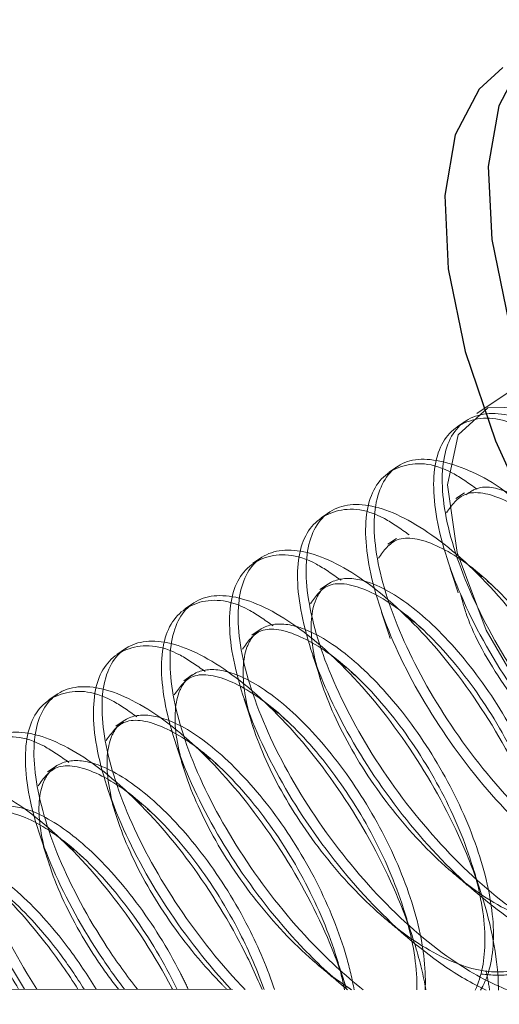
# Model space of a CAD drawing. Extents: x 14328 to 26886, y 15601 to 32173.
# Drawn here: x 18521 to 18529, y 19016 to 19033 of the extents above; entities that cross this region are included whole.
import ezdxf

# ---------------------------------------------------------------- set-up
doc = ezdxf.new("R2010")
doc.units = 0
doc.header["$LTSCALE"] = 150
doc.header["$MEASUREMENT"] = 0
doc.linetypes.add('HIDDEN', pattern=[0.375, 0.25, -0.125])
doc.linetypes.add('HIDDEN2', pattern=[0.1875, 0.125, -0.0625])
doc.layers.get('0').update_dxf_attribs({"linetype": 'CONTINUOUS'})
doc.layers.add('CCP-Hatch', color=253, linetype='CONTINUOUS', lineweight=0, transparency=0.3)

msp = doc.modelspace()

# ---------------------------------------------------------------- linework, layer by layer
at = {"color": 7, "linetype": 'HIDDEN', "lineweight": 18}
for p, q in [((18531.821, 19028.157), (18528.752, 19026.106)), ((18528.557, 19025.975), (18528.409, 19025.876)), ((18527.369, 19025.181), (18527.221, 19025.082)), ((18528.537, 19024.721), (18528.388, 19024.622)), ((18526.181, 19024.387), (18526.033, 19024.288)), ((18527.349, 19023.927), (18527.2, 19023.828)), ((18524.993, 19023.593), (18524.845, 19023.494)), ((18526.161, 19023.133), (18526.012, 19023.034)), ((18529.014, 19023.118), (18528.936, 19023.184)), ((18523.805, 19022.799), (18523.657, 19022.7)), ((18524.973, 19022.339), (18524.824, 19022.24)), ((18527.826, 19022.324), (18527.748, 19022.39)), ((18522.617, 19022.005), (18522.469, 19021.905)), ((18526.638, 19021.53), (18526.56, 19021.596)), ((18523.785, 19021.545), (18523.636, 19021.445)), ((18521.429, 19021.21), (18521.281, 19021.111)), ((18522.597, 19020.751), (18522.448, 19020.651)), ((18525.45, 19020.736), (18525.372, 19020.802)), ((18521.409, 19019.956), (18521.26, 19019.857)), ((18524.262, 19019.942), (18524.184, 19020.008)), ((18523.074, 19019.147), (18522.996, 19019.213)), ((18521.886, 19018.353), (18521.808, 19018.419))]:
    msp.add_line(p, q, dxfattribs=at)
at = {"color": 7, "linetype": 'Continuous', "lineweight": 25, "flags": 128}
for points in [[(18532.733, 19032.614), (18532.024, 19032.856), (18531.028, 19032.975), (18530.195, 19032.777), (18529.556, 19032.269), (18529.137, 19031.472), (18528.954, 19030.415), (18529.013, 19029.141), (18529.312, 19027.696), (18529.839, 19026.138), (18530.576, 19024.526), (18531.492, 19022.921), (18532.554, 19021.386), (18533.719, 19019.979), (18534.944, 19018.755), (18536.181, 19017.761), (18537.383, 19017.034), (18538.503, 19016.604), (18539.499, 19016.485), (18539.499, 19016.485)], [(18529.21, 19032.14), (18528.796, 19031.761), (18528.377, 19030.964), (18528.193, 19029.907), (18528.252, 19028.632), (18528.551, 19027.188), (18529.079, 19025.63), (18529.815, 19024.017), (18530.732, 19022.413), (18531.793, 19020.878), (18532.959, 19019.471), (18534.184, 19018.247), (18535.421, 19017.253), (18536.623, 19016.526), (18537.743, 19016.095), (18538.739, 19015.977)]]:
    msp.add_lwpolyline(points, dxfattribs=at)
at = {"color": 7, "linetype": 'HIDDEN', "lineweight": 18, "flags": 128}
msp.add_lwpolyline([(18531.744, 19024.957), (18530.731, 19025.772), (18529.746, 19026.218), (18528.948, 19026.205), (18528.427, 19025.735), (18528.241, 19024.86), (18528.412, 19023.68), (18528.919, 19022.327), (18529.707, 19020.954), (18530.686, 19019.715), (18531.745, 19018.751), (18532.766, 19018.17), (18533.633, 19018.038), (18534.052, 19018.191), (18534.052, 19018.191)], dxfattribs=at)
at = {"color": 7, "linetype": 'HIDDEN', "lineweight": 18}
for points, knots in [([(18529.783, 19024.232), (18529.719, 19024.303), (18529.271, 19024.795), (18528.439, 19025.243), (18527.524, 19025.393), (18526.982, 19024.864), (18526.91, 19023.797), (18527.329, 19022.348), (18528.188, 19020.748), (18529.367, 19019.248), (18530.697, 19018.084), (18531.988, 19017.441), (18533.054, 19017.423), (18533.744, 19018.042), (18533.965, 19019.211), (18533.694, 19020.758), (18532.984, 19022.458), (18531.953, 19024.057), (18530.771, 19025.32), (18529.629, 19026.063), (18528.712, 19026.18), (18528.17, 19025.66), (18528.098, 19024.591), (18528.517, 19023.142), (18529.376, 19021.543), (18530.555, 19020.043), (18531.885, 19018.878), (18533.176, 19018.235), (18534.242, 19018.217), (18534.934, 19018.836), (18535.146, 19020.004), (18534.928, 19021.432), (18534.477, 19022.417), (18534.281, 19022.844)], [0, 0, 0, 0, 0.005613, 0.039022, 0.072431, 0.10584, 0.139249, 0.172658, 0.206067, 0.239475, 0.272884, 0.306293, 0.339702, 0.373111, 0.40652, 0.439928, 0.473337, 0.506746, 0.540155, 0.573564, 0.606973, 0.640382, 0.67379, 0.707199, 0.740608, 0.774017, 0.807426, 0.840835, 0.874244, 0.907652, 0.941061, 0.97447, 1, 1, 1, 1]), ([(18529.948, 19025.579), (18529.802, 19025.682), (18529.278, 19026.051), (18528.569, 19026.058), (18528.02, 19025.567), (18527.949, 19024.49), (18528.369, 19023.044), (18529.228, 19021.443), (18530.406, 19019.943), (18531.737, 19018.779), (18533.026, 19018.136), (18534.1, 19018.114), (18534.761, 19018.751), (18535.01, 19019.581), (18534.881, 19020.229), (18534.854, 19020.363)], [0, 0, 0, 0, 0.0332336, 0.1190839, 0.2049342, 0.2907845, 0.3766348, 0.4624851, 0.5483354, 0.6341857, 0.720036, 0.8058863, 0.8917366, 0.9775869, 1, 1, 1, 1]), ([(18528.76, 19024.785), (18528.614, 19024.888), (18528.09, 19025.257), (18527.381, 19025.264), (18526.832, 19024.773), (18526.761, 19023.696), (18527.181, 19022.249), (18528.04, 19020.649), (18529.218, 19019.149), (18530.549, 19017.985), (18531.838, 19017.342), (18532.912, 19017.32), (18533.573, 19017.957), (18533.822, 19018.787), (18533.693, 19019.435), (18533.666, 19019.569)], [0, 0, 0, 0, 0.033234, 0.119084, 0.204934, 0.290784, 0.376635, 0.462485, 0.548335, 0.634186, 0.720036, 0.805886, 0.891737, 0.977587, 1, 1, 1, 1]), ([(18528.82, 19016.05), (18528.833, 19016.071), (18528.976, 19016.323), (18529.108, 19016.97), (18528.911, 19018.194), (18528.371, 19019.536), (18527.58, 19020.8), (18526.67, 19021.8), (18525.851, 19022.353), (18525.226, 19022.485), (18524.892, 19022.321), (18524.671, 19021.935), (18524.639, 19021.272), (18524.984, 19020.148), (18525.673, 19018.905), (18526.613, 19017.74), (18527.671, 19016.839), (18528.698, 19016.346), (18529.55, 19016.343), (18530.107, 19016.838), (18530.296, 19017.765), (18530.099, 19018.988), (18529.559, 19020.33), (18528.768, 19021.594), (18527.858, 19022.595), (18527.039, 19023.147), (18526.414, 19023.279), (18526.08, 19023.115), (18525.859, 19022.729), (18525.827, 19022.066), (18526.172, 19020.942), (18526.861, 19019.699), (18527.801, 19018.535), (18528.859, 19017.633), (18529.886, 19017.14), (18530.738, 19017.137), (18531.295, 19017.632), (18531.484, 19018.559), (18531.287, 19019.782), (18530.747, 19021.124), (18529.956, 19022.388), (18529.046, 19023.389), (18528.227, 19023.941), (18527.602, 19024.073), (18527.268, 19023.91), (18527.047, 19023.523), (18527.015, 19022.86), (18527.36, 19021.736), (18528.049, 19020.493), (18528.989, 19019.329), (18530.047, 19018.427), (18531.074, 19017.934), (18531.926, 19017.931), (18532.483, 19018.427), (18532.672, 19019.353), (18532.475, 19020.576), (18531.935, 19021.919), (18531.144, 19023.181), (18530.232, 19024.186), (18529.421, 19024.726), (18528.84, 19024.877), (18528.639, 19024.741), (18528.559, 19024.686)], [0.7109341, 0.7109341, 0.7109341, 0.7109341, 0.7114321, 0.7166459, 0.7218597, 0.7270735, 0.7322874, 0.7375012, 0.742715, 0.7468634, 0.7510645, 0.7531732, 0.758387, 0.7636009, 0.7688147, 0.7740285, 0.7792423, 0.7844561, 0.7896699, 0.7948837, 0.8000975, 0.8053113, 0.8105252, 0.815739, 0.8209528, 0.8261666, 0.830315, 0.8345161, 0.8366248, 0.8418387, 0.8470525, 0.8522663, 0.8574801, 0.8626939, 0.8679077, 0.8731215, 0.8783353, 0.8835491, 0.888763, 0.8939768, 0.8991906, 0.9044044, 0.9096182, 0.9137666, 0.9179677, 0.9200765, 0.9252903, 0.9305041, 0.9357179, 0.9409317, 0.9461455, 0.9513593, 0.9565731, 0.9617869, 0.9670008, 0.9722146, 0.9774284, 0.9826422, 0.987856, 0.9930698, 0.9972182, 1, 1, 1, 1]), ([(18531.204, 19017.916), (18531.388, 19017.898), (18531.864, 19017.852), (18532.328, 19018.34), (18532.525, 19019.25), (18532.326, 19020.478), (18531.786, 19021.819), (18530.996, 19023.082), (18530.084, 19024.086), (18529.212, 19024.669), (18528.522, 19024.8), (18528.317, 19024.508), (18528.224, 19024.376)], [0, 0, 0, 0, 0.066614, 0.172322, 0.278029, 0.383737, 0.489444, 0.595152, 0.700859, 0.806567, 0.912274, 1, 1, 1, 1]), ([(18530.84, 19016.046), (18531.028, 19016.16), (18531.388, 19016.56), (18531.589, 19017.622), (18531.318, 19019.17), (18530.608, 19020.869), (18529.577, 19022.469), (18528.395, 19023.732), (18527.253, 19024.475), (18526.336, 19024.592), (18525.794, 19024.072), (18525.722, 19023.003), (18526.141, 19021.554), (18527, 19019.954), (18528.179, 19018.454), (18529.509, 19017.29), (18530.801, 19016.646), (18531.864, 19016.629), (18532.564, 19017.247), (18532.75, 19018.421), (18532.652, 19019.474), (18532.402, 19020.064), (18532.386, 19020.102)], [0.8881651, 0.8881651, 0.8881651, 0.8881651, 0.8924962, 0.8984462, 0.9043962, 0.9103461, 0.9162961, 0.9222461, 0.9281961, 0.934146, 0.940096, 0.946046, 0.951996, 0.9579459, 0.9638959, 0.9698459, 0.9757959, 0.9817458, 0.9876958, 0.9936458, 0.9995958, 1, 1, 1, 1]), ([(18527.572, 19023.99), (18527.426, 19024.094), (18526.902, 19024.463), (18526.193, 19024.469), (18525.644, 19023.979), (18525.573, 19022.902), (18525.993, 19021.455), (18526.852, 19019.855), (18528.03, 19018.355), (18529.361, 19017.19), (18530.65, 19016.548), (18531.724, 19016.526), (18532.385, 19017.163), (18532.634, 19017.993), (18532.505, 19018.64), (18532.478, 19018.774)], [0, 0, 0, 0, 0.033234, 0.119084, 0.204934, 0.290784, 0.376635, 0.462485, 0.548335, 0.634186, 0.720036, 0.805886, 0.891737, 0.977587, 1, 1, 1, 1]), ([(18530.016, 19017.122), (18530.2, 19017.104), (18530.676, 19017.058), (18531.14, 19017.546), (18531.337, 19018.456), (18531.138, 19019.684), (18530.598, 19021.025), (18529.808, 19022.288), (18528.896, 19023.292), (18528.024, 19023.874), (18527.334, 19024.006), (18527.129, 19023.714), (18527.036, 19023.582)], [0, 0, 0, 0, 0.066614, 0.172322, 0.278029, 0.383737, 0.489444, 0.595152, 0.700859, 0.806567, 0.912274, 1, 1, 1, 1]), ([(18526.384, 19023.196), (18526.238, 19023.299), (18525.714, 19023.669), (18525.005, 19023.675), (18524.456, 19023.185), (18524.385, 19022.108), (18524.805, 19020.661), (18525.664, 19019.061), (18526.842, 19017.561), (18527.987, 19016.559), (18528.671, 19016.163), (18528.914, 19016.05)], [0, 0, 0, 0, 0.0332336, 0.1190839, 0.2049342, 0.2907845, 0.3766348, 0.4624851, 0.5483354, 0.6341857, 0.6840658, 0.6840658, 0.6840658, 0.6840658]), ([(18530.219, 19016.047), (18530.291, 19016.291), (18530.374, 19016.985), (18530.13, 19018.376), (18529.42, 19020.075), (18528.389, 19021.674), (18527.207, 19022.938), (18526.065, 19023.681), (18525.148, 19023.797), (18524.606, 19023.278), (18524.534, 19022.209), (18524.953, 19020.76), (18525.812, 19019.16), (18526.991, 19017.66), (18528.219, 19016.585), (18528.983, 19016.17), (18529.298, 19016.049)], [0.79910407, 0.79910407, 0.79910407, 0.79910407, 0.80324659, 0.80919657, 0.81514654, 0.82109652, 0.82704649, 0.83299647, 0.83894644, 0.84489642, 0.85084639, 0.85679637, 0.86274634, 0.86869632, 0.87464629, 0.87922729, 0.87922729, 0.87922729, 0.87922729]), ([(18528.247, 19023.537), (18528.276, 19023.446), (18528.335, 19023.264), (18528.395, 19023.072), (18528.426, 19022.977)], [0, 0, 0, 0, 0.500181, 1, 1, 1, 1]), ([(18528.849, 19023.258), (18528.834, 19023.271), (18528.748, 19023.343), (18528.666, 19023.412), (18528.598, 19023.469)], [0, 0, 0, 0, 0.176806, 1, 1, 1, 1]), ([(18528.828, 19016.327), (18529.012, 19016.31), (18529.488, 19016.264), (18529.952, 19016.752), (18530.149, 19017.662), (18529.95, 19018.89), (18529.41, 19020.231), (18528.62, 19021.494), (18527.708, 19022.497), (18526.836, 19023.08), (18526.146, 19023.212), (18525.941, 19022.92), (18525.848, 19022.788)], [0, 0, 0, 0, 0.066614, 0.172322, 0.278029, 0.383737, 0.489444, 0.595152, 0.700859, 0.806567, 0.912274, 1, 1, 1, 1]), ([(18529.132, 19016.049), (18529.132, 19016.065), (18529.126, 19016.532), (18528.942, 19017.582), (18528.232, 19019.281), (18527.201, 19020.88), (18526.019, 19022.144), (18524.877, 19022.887), (18523.96, 19023.003), (18523.418, 19022.484), (18523.346, 19021.414), (18523.765, 19019.966), (18524.624, 19018.366), (18525.696, 19017.002), (18526.449, 19016.306), (18526.768, 19016.054)], [0.70783669, 0.70783669, 0.70783669, 0.70783669, 0.708047, 0.71399697, 0.71994695, 0.72589692, 0.7318469, 0.73779687, 0.74374685, 0.74969682, 0.75564679, 0.76159677, 0.76754674, 0.77349672, 0.77782175, 0.77782175, 0.77782175, 0.77782175]), ([(18528.471, 19022.945), (18528.51, 19022.803), (18528.647, 19022.302), (18529.251, 19021.28), (18530.173, 19020.125), (18531.236, 19019.221), (18532.262, 19018.728), (18533.113, 19018.725), (18533.673, 19019.221), (18533.849, 19020.148), (18533.728, 19021.152), (18533.449, 19021.799), (18533.359, 19022.005)], [0, 0, 0, 0, 0.044765, 0.157549, 0.270333, 0.383117, 0.495901, 0.608685, 0.721469, 0.834253, 0.947037, 1, 1, 1, 1]), ([(18525.196, 19022.402), (18525.05, 19022.505), (18524.526, 19022.875), (18523.817, 19022.881), (18523.268, 19022.391), (18523.197, 19021.313), (18523.617, 19019.867), (18524.476, 19018.266), (18525.51, 19016.95), (18526.219, 19016.283), (18526.496, 19016.055)], [0, 0, 0, 0, 0.0332336, 0.1190839, 0.2049342, 0.2907845, 0.3766348, 0.4624851, 0.5483354, 0.6026576, 0.6026576, 0.6026576, 0.6026576]), ([(18527.059, 19022.743), (18527.088, 19022.652), (18527.147, 19022.47), (18527.207, 19022.278), (18527.238, 19022.183)], [0, 0, 0, 0, 0.5001807, 1, 1, 1, 1]), ([(18527.661, 19022.464), (18527.646, 19022.476), (18527.56, 19022.549), (18527.478, 19022.618), (18527.41, 19022.675)], [0, 0, 0, 0, 0.176806, 1, 1, 1, 1]), ([(18528.725, 19016.05), (18528.836, 19016.289), (18528.958, 19016.886), (18528.762, 19018.096), (18528.222, 19019.437), (18527.432, 19020.7), (18526.52, 19021.703), (18525.648, 19022.286), (18524.958, 19022.418), (18524.753, 19022.126), (18524.66, 19021.994)], [0.1771022, 0.1771022, 0.1771022, 0.1771022, 0.2780291, 0.3837367, 0.4894442, 0.5951517, 0.7008593, 0.8065668, 0.9122743, 1, 1, 1, 1]), ([(18524.008, 19021.608), (18523.862, 19021.711), (18523.338, 19022.08), (18522.629, 19022.087), (18522.08, 19021.596), (18522.009, 19020.519), (18522.429, 19019.073), (18523.281, 19017.484), (18524.056, 19016.495), (18524.463, 19016.059)], [0, 0, 0, 0, 0.0332336, 0.1190839, 0.2049342, 0.2907845, 0.3766348, 0.4624851, 0.5463876, 0.5463876, 0.5463876, 0.5463876]), ([(18527.865, 19016.052), (18527.822, 19016.297), (18527.631, 19017.081), (18527.044, 19018.487), (18526.013, 19020.086), (18524.831, 19021.35), (18523.689, 19022.092), (18522.772, 19022.209), (18522.23, 19021.69), (18522.158, 19020.62), (18522.577, 19019.172), (18523.436, 19017.572), (18524.243, 19016.545), (18524.684, 19016.081), (18524.706, 19016.058)], [0.61592857, 0.61592857, 0.61592857, 0.61592857, 0.61879738, 0.62474735, 0.63069732, 0.6366473, 0.64259727, 0.64854725, 0.65449722, 0.6604472, 0.66639717, 0.67234715, 0.67829712, 0.67860941, 0.67860941, 0.67860941, 0.67860941]), ([(18525.871, 19021.949), (18525.9, 19021.858), (18525.959, 19021.676), (18526.019, 19021.484), (18526.05, 19021.388)], [0, 0, 0, 0, 0.500181, 1, 1, 1, 1]), ([(18526.473, 19021.67), (18526.458, 19021.682), (18526.372, 19021.754), (18526.29, 19021.824), (18526.222, 19021.88)], [0, 0, 0, 0, 0.176806, 1, 1, 1, 1]), ([(18527.851, 19016.052), (18527.854, 19016.108), (18527.865, 19016.517), (18527.723, 19017.4), (18527.183, 19018.742), (18526.392, 19020.006), (18525.482, 19021.006), (18524.663, 19021.559), (18524.038, 19021.69), (18523.704, 19021.527), (18523.483, 19021.141), (18523.451, 19020.478), (18523.796, 19019.354), (18524.485, 19018.111), (18525.425, 19016.946), (18526.16, 19016.32), (18526.538, 19016.073), (18526.567, 19016.054)], [0.63233057, 0.63233057, 0.63233057, 0.63233057, 0.63319431, 0.63840812, 0.64362193, 0.64883574, 0.65404955, 0.65926336, 0.66341179, 0.66761289, 0.66972162, 0.67493543, 0.68014925, 0.68536306, 0.69057687, 0.69579068, 0.69623886, 0.69623886, 0.69623886, 0.69623886]), ([(18527.706, 19016.052), (18527.707, 19016.077), (18527.711, 19016.454), (18527.574, 19017.301), (18527.034, 19018.642), (18526.244, 19019.906), (18525.332, 19020.909), (18524.46, 19021.492), (18523.77, 19021.624), (18523.565, 19021.332), (18523.472, 19021.199)], [0.2706005, 0.2706005, 0.2706005, 0.2706005, 0.2780291, 0.3837367, 0.4894442, 0.5951517, 0.7008593, 0.8065668, 0.9122743, 1, 1, 1, 1]), ([(18522.82, 19020.814), (18522.674, 19020.917), (18522.15, 19021.286), (18521.441, 19021.293), (18520.892, 19020.802), (18520.821, 19019.725), (18521.241, 19018.279), (18521.932, 19016.99), (18522.444, 19016.269), (18522.602, 19016.062)], [0, 0, 0, 0, 0.0332336, 0.1190839, 0.2049342, 0.2907845, 0.3766348, 0.4624851, 0.4981494, 0.4981494, 0.4981494, 0.4981494]), ([(18526.482, 19016.055), (18526.319, 19016.585), (18525.848, 19017.704), (18524.825, 19019.292), (18523.643, 19020.555), (18522.501, 19021.298), (18521.584, 19021.415), (18521.042, 19020.895), (18520.97, 19019.826), (18521.389, 19018.377), (18522.1, 19017.053), (18522.642, 19016.299), (18522.827, 19016.062)], [0.52372956, 0.52372956, 0.52372956, 0.52372956, 0.52954775, 0.53549773, 0.5414477, 0.54739768, 0.55334765, 0.55929763, 0.5652476, 0.57119758, 0.57714755, 0.58001996, 0.58001996, 0.58001996, 0.58001996]), ([(18524.683, 19021.155), (18524.712, 19021.064), (18524.771, 19020.881), (18524.831, 19020.69), (18524.862, 19020.594)], [0, 0, 0, 0, 0.500181, 1, 1, 1, 1]), ([(18525.285, 19020.875), (18525.27, 19020.888), (18525.184, 19020.96), (18525.102, 19021.029), (18525.034, 19021.086)], [0, 0, 0, 0, 0.176806, 1, 1, 1, 1]), ([(18526.61, 19016.054), (18526.578, 19016.239), (18526.437, 19016.849), (18525.995, 19017.948), (18525.204, 19019.211), (18524.294, 19020.212), (18523.475, 19020.765), (18522.85, 19020.896), (18522.516, 19020.733), (18522.295, 19020.347), (18522.263, 19019.684), (18522.608, 19018.559), (18523.297, 19017.317), (18523.966, 19016.488), (18524.347, 19016.104), (18524.392, 19016.059)], [0.55257396, 0.55257396, 0.55257396, 0.55257396, 0.55495651, 0.56017032, 0.56538413, 0.57059794, 0.57581175, 0.57996018, 0.58416128, 0.58627001, 0.59148382, 0.59669763, 0.60191145, 0.60712526, 0.60783005, 0.60783005, 0.60783005, 0.60783005]), ([(18526.443, 19016.055), (18526.414, 19016.208), (18526.274, 19016.787), (18525.846, 19017.848), (18525.056, 19019.112), (18524.144, 19020.115), (18523.272, 19020.698), (18522.582, 19020.829), (18522.377, 19020.538), (18522.284, 19020.405)], [0.3441426, 0.3441426, 0.3441426, 0.3441426, 0.3837367, 0.4894442, 0.5951517, 0.7008593, 0.8065668, 0.9122743, 1, 1, 1, 1]), ([(18525.004, 19016.058), (18524.889, 19016.333), (18524.494, 19017.167), (18523.637, 19018.498), (18522.455, 19019.761), (18521.313, 19020.504), (18520.396, 19020.621), (18519.854, 19020.101), (18519.782, 19019.032), (18520.195, 19017.604), (18520.75, 19016.562), (18521.071, 19016.066)], [0.43140062, 0.43140062, 0.43140062, 0.43140062, 0.43434816, 0.44029813, 0.44624811, 0.45219808, 0.45814806, 0.46409803, 0.47004801, 0.47599798, 0.4816968, 0.4816968, 0.4816968, 0.4816968]), ([(18521.632, 19020.02), (18521.486, 19020.123), (18520.962, 19020.492), (18520.253, 19020.499), (18519.704, 19020.008), (18519.633, 19018.931), (18520.038, 19017.536), (18520.565, 19016.531), (18520.858, 19016.066)], [0, 0, 0, 0, 0.0332336, 0.1190839, 0.2049342, 0.2907845, 0.3766348, 0.453364, 0.453364, 0.453364, 0.453364]), ([(18523.495, 19020.36), (18523.524, 19020.269), (18523.583, 19020.087), (18523.643, 19019.896), (18523.674, 19019.8)], [0, 0, 0, 0, 0.500181, 1, 1, 1, 1]), ([(18524.097, 19020.081), (18524.082, 19020.094), (18523.996, 19020.166), (18523.914, 19020.235), (18523.846, 19020.292)], [0, 0, 0, 0, 0.176806, 1, 1, 1, 1]), ([(18525.22, 19016.057), (18525.103, 19016.415), (18524.761, 19017.227), (18524.016, 19018.417), (18523.106, 19019.418), (18522.287, 19019.97), (18521.662, 19020.102), (18521.328, 19019.939), (18521.107, 19019.552), (18521.075, 19018.889), (18521.42, 19017.765), (18521.971, 19016.771), (18522.374, 19016.217), (18522.495, 19016.063)], [0.47241676, 0.47241676, 0.47241676, 0.47241676, 0.47671871, 0.48193252, 0.48714633, 0.49236014, 0.49650857, 0.50070967, 0.5028184, 0.50803221, 0.51324602, 0.51845983, 0.52054382, 0.52054382, 0.52054382, 0.52054382]), ([(18525.038, 19016.058), (18524.925, 19016.384), (18524.592, 19017.16), (18523.868, 19018.317), (18522.956, 19019.321), (18522.084, 19019.904), (18521.394, 19020.035), (18521.189, 19019.743), (18521.096, 19019.611)], [0.4102826, 0.4102826, 0.4102826, 0.4102826, 0.4894442, 0.5951517, 0.7008593, 0.8065668, 0.9122743, 1, 1, 1, 1]), ([(18523.44, 19016.061), (18523.436, 19016.07), (18523.142, 19016.629), (18522.449, 19017.704), (18521.267, 19018.967), (18520.125, 19019.71), (18519.208, 19019.827), (18518.666, 19019.307), (18518.594, 19018.238), (18518.936, 19017.055), (18519.292, 19016.303), (18519.415, 19016.069)], [0.33905171, 0.33905171, 0.33905171, 0.33905171, 0.33914856, 0.34509854, 0.35104851, 0.35699849, 0.36294846, 0.36889844, 0.37484841, 0.38079838, 0.38346679, 0.38346679, 0.38346679, 0.38346679]), ([(18522.307, 19019.566), (18522.336, 19019.475), (18522.395, 19019.293), (18522.455, 19019.102), (18522.486, 19019.006)], [0, 0, 0, 0, 0.500181, 1, 1, 1, 1]), ([(18522.909, 19019.287), (18522.894, 19019.3), (18522.808, 19019.372), (18522.726, 19019.441), (18522.658, 19019.498)], [0, 0, 0, 0, 0.176806, 1, 1, 1, 1]), ([(18523.716, 19016.06), (18523.672, 19016.156), (18523.413, 19016.689), (18522.828, 19017.623), (18521.918, 19018.624), (18521.099, 19019.176), (18520.474, 19019.308), (18520.14, 19019.145), (18519.919, 19018.758), (18519.887, 19018.095), (18520.201, 19017.072), (18520.572, 19016.363), (18520.754, 19016.066)], [0.39212849, 0.39212849, 0.39212849, 0.39212849, 0.3932671, 0.39848091, 0.40369472, 0.40890853, 0.41305695, 0.41725805, 0.41936679, 0.4245806, 0.42979441, 0.43361076, 0.43361076, 0.43361076, 0.43361076]), ([(18523.521, 19016.061), (18523.491, 19016.123), (18523.244, 19016.621), (18522.68, 19017.523), (18521.768, 19018.527), (18520.896, 19019.109), (18520.206, 19019.241), (18520.001, 19018.949), (18519.908, 19018.817)], [0.4743703, 0.4743703, 0.4743703, 0.4743703, 0.4894442, 0.5951517, 0.7008593, 0.8065668, 0.9122743, 1, 1, 1, 1]), ([(18521.79, 19016.064), (18521.615, 19016.339), (18521.074, 19017.11), (18520.079, 19018.173), (18518.937, 19018.916), (18518.02, 19019.032), (18517.478, 19018.513), (18517.407, 19017.468), (18517.667, 19016.543), (18517.856, 19016.072)], [0.24678552, 0.24678552, 0.24678552, 0.24678552, 0.24989894, 0.25584891, 0.26179889, 0.26774886, 0.27369884, 0.27964881, 0.28519817, 0.28519817, 0.28519817, 0.28519817]), ([(18521.119, 19018.772), (18521.148, 19018.681), (18521.207, 19018.499), (18521.267, 19018.307), (18521.298, 19018.212)], [0, 0, 0, 0, 0.500181, 1, 1, 1, 1]), ([(18521.721, 19018.493), (18521.706, 19018.506), (18521.62, 19018.578), (18521.538, 19018.647), (18521.47, 19018.704)], [0, 0, 0, 0, 0.176806, 1, 1, 1, 1]), ([(18522.105, 19016.063), (18521.954, 19016.315), (18521.519, 19016.962), (18520.73, 19017.83), (18519.911, 19018.382), (18519.286, 19018.514), (18518.952, 19018.35), (18518.731, 19017.964), (18518.699, 19017.301), (18518.937, 19016.524), (18519.127, 19016.099), (18519.14, 19016.069)], [0.31189447, 0.31189447, 0.31189447, 0.31189447, 0.3150293, 0.32024311, 0.32545692, 0.32960534, 0.33380644, 0.33591518, 0.34112899, 0.3463428, 0.34672806, 0.34672806, 0.34672806, 0.34672806]), ([(18521.896, 19016.064), (18521.762, 19016.28), (18521.346, 19016.889), (18520.58, 19017.732), (18519.708, 19018.315), (18519.018, 19018.447), (18518.813, 19018.155), (18518.72, 19018.023)], [0.540039, 0.540039, 0.540039, 0.540039, 0.5951517, 0.7008593, 0.8065668, 0.9122743, 1, 1, 1, 1]), ([(18528.835, 19017.714), (18528.805, 19017.81), (18528.743, 19018.001), (18528.686, 19018.183), (18528.657, 19018.274)], [0, 0, 0, 0, 0.500192, 1, 1, 1, 1]), ([(18528.328, 19018.1), (18528.397, 19018.042), (18528.533, 19017.927), (18528.676, 19017.807), (18528.747, 19017.747)], [0, 0, 0, 0, 0.499901, 1, 1, 1, 1]), ([(18527.647, 19016.92), (18527.617, 19017.016), (18527.555, 19017.207), (18527.498, 19017.389), (18527.469, 19017.48)], [0, 0, 0, 0, 0.500192, 1, 1, 1, 1]), ([(18527.14, 19017.305), (18527.209, 19017.248), (18527.345, 19017.133), (18527.488, 19017.013), (18527.559, 19016.953)], [0, 0, 0, 0, 0.499901, 1, 1, 1, 1]), ([(18526.459, 19016.126), (18526.429, 19016.222), (18526.367, 19016.413), (18526.31, 19016.595), (18526.281, 19016.686)], [0, 0, 0, 0, 0.500192, 1, 1, 1, 1]), ([(18525.952, 19016.511), (18526.021, 19016.454), (18526.157, 19016.339), (18526.3, 19016.219), (18526.371, 19016.159)], [0, 0, 0, 0, 0.499901, 1, 1, 1, 1])]:
    msp.add_open_spline(points, degree=3, knots=knots, dxfattribs=at)
msp.add_open_spline([(18528.976, 19016.05), (18528.96, 19016.16), (18528.937, 19016.276), (18528.914, 19016.392)], degree=3, dxfattribs=at)
at = {"layer": 'CCP-Hatch', "linetype": 'HIDDEN2'}
msp.add_line((18449.486, 19016.21), (18652.686, 19015.801), dxfattribs=at)

doc.saveas('drawing.dxf')
